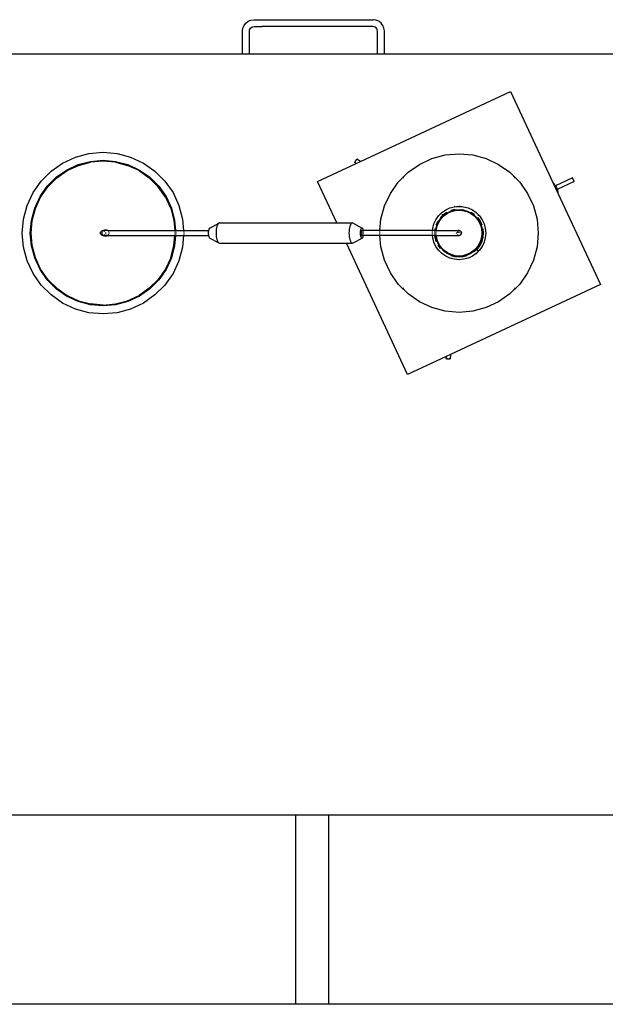
# Model space of a CAD drawing. Units: metres. Extents: x 2.3 to 15.1, y 3 to 5.1.
# Drawn here: x 3 to 3.5, y 4 to 4.8 of the extents above; entities that cross this region are included whole.
import ezdxf

# ---------------------------------------------------------------- set-up
doc = ezdxf.new("R2010")
doc.units = ezdxf.units.M
doc.layers.add('Edges', color=7, linetype='Continuous')

# ---------------------------------------------------------------- blocks, each defined once
blk = doc.blocks.new('Chemistry Lab table pl')
at = {"layer": 'Edges'}
for p, q in [((3.22259, 4.79169), (3.22288, 4.79385)), ((3.22288, 4.79385), (3.22378, 4.79604)), ((3.22378, 4.79604), (3.22521, 4.79791)), ((3.22521, 4.79791), (3.22707, 4.79935)), ((3.22707, 4.79935), (3.22924, 4.80026)), ((3.22816, 4.79243), (3.22851, 4.79328)), ((3.22851, 4.79328), (3.22907, 4.79402)), ((3.22907, 4.79402), (3.22981, 4.79458)), ((3.22924, 4.80026), (3.23139, 4.80054)), ((3.22981, 4.79458), (3.23066, 4.79494)), ((3.23066, 4.79494), (3.23175, 4.79508)), ((3.23139, 4.80054), (3.32606, 4.80054)), ((3.23175, 4.79508), (3.23783, 4.79508)), ((3.31962, 4.79503), (3.23783, 4.79503)), ((3.32571, 4.79508), (3.31962, 4.79508)), ((3.3268, 4.79494), (3.32571, 4.79508)), ((3.32821, 4.80026), (3.32606, 4.80054)), ((3.32765, 4.79458), (3.3268, 4.79494)), ((3.32838, 4.79402), (3.32765, 4.79458)), ((3.33038, 4.79935), (3.32821, 4.80026)), ((3.32894, 4.79328), (3.32838, 4.79402)), ((3.32929, 4.79243), (3.32894, 4.79328)), ((3.33225, 4.79791), (3.33038, 4.79935)), ((3.33368, 4.79604), (3.33225, 4.79791)), ((3.33458, 4.79385), (3.33368, 4.79604)), ((3.33486, 4.79169), (3.33458, 4.79385)), ((3.22259, 4.77344), (3.22259, 4.79169)), ((3.22802, 4.79133), (3.22816, 4.79243)), ((3.22802, 4.77344), (3.22802, 4.79133)), ((3.32944, 4.79133), (3.32929, 4.79243)), ((3.32944, 4.77344), (3.32944, 4.79133)), ((3.33486, 4.77344), (3.33486, 4.79169)), ((2.70136, 4.77344), (3.22259, 4.77344)), ((3.22259, 4.77344), (3.22802, 4.77344)), ((3.22802, 4.77344), (3.32944, 4.77344)), ((3.32944, 4.77344), (3.33486, 4.77344)), ((3.33486, 4.77344), (3.85609, 4.77344)), ((3.31598, 4.68823), (3.43474, 4.74361)), ((3.43474, 4.74361), (3.46848, 4.67126)), ((3.09019, 4.6918), (3.10097, 4.69469)), ((3.10097, 4.69469), (3.11208, 4.69566)), ((3.11208, 4.69566), (3.1232, 4.69469)), ((3.1232, 4.69469), (3.13397, 4.6918)), ((3.37252, 4.69066), (3.38309, 4.69349)), ((3.38309, 4.69349), (3.39399, 4.69444)), ((3.39399, 4.69444), (3.40489, 4.69349)), ((3.40489, 4.69349), (3.41546, 4.69066)), ((3.07094, 4.68069), (3.08008, 4.68709)), ((3.08008, 4.68709), (3.09019, 4.6918)), ((3.08328, 4.68154), (3.09238, 4.68579)), ((3.08357, 4.68105), (3.09258, 4.68525)), ((3.09238, 4.68579), (3.10208, 4.68839)), ((3.09258, 4.68525), (3.10218, 4.68782)), ((3.10208, 4.68839), (3.11208, 4.68926)), ((3.11208, 4.68868), (3.10218, 4.68782)), ((3.11208, 4.68926), (3.12208, 4.68839)), ((3.12198, 4.68782), (3.11208, 4.68868)), ((3.12198, 4.68782), (3.13159, 4.68525)), ((3.12208, 4.68839), (3.13178, 4.68579)), ((3.14059, 4.68105), (3.13159, 4.68525)), ((3.13178, 4.68579), (3.14088, 4.68154)), ((3.13397, 4.6918), (3.14408, 4.68709)), ((3.14408, 4.68709), (3.15322, 4.68069)), ((3.28204, 4.67241), (3.31264, 4.68667)), ((3.31131, 4.68772), (3.31129, 4.68765)), ((3.31129, 4.68765), (3.31129, 4.68762)), ((3.31129, 4.68762), (3.31132, 4.68763)), ((3.31264, 4.68667), (3.31129, 4.68762)), ((3.31137, 4.68782), (3.31131, 4.68772)), ((3.31132, 4.68763), (3.31137, 4.68767)), ((3.31145, 4.68796), (3.31137, 4.68782)), ((3.31155, 4.68813), (3.31145, 4.68796)), ((3.31167, 4.68832), (3.31155, 4.68813)), ((3.31181, 4.68853), (3.31167, 4.68832)), ((3.31168, 4.68804), (3.31182, 4.68822)), ((3.31196, 4.68876), (3.31181, 4.68853)), ((3.31212, 4.68899), (3.31196, 4.68876)), ((3.31228, 4.68921), (3.31212, 4.68899)), ((3.31244, 4.68943), (3.31228, 4.68921)), ((3.31259, 4.68963), (3.31244, 4.68943)), ((3.31273, 4.68982), (3.31259, 4.68963)), ((3.31264, 4.68667), (3.31598, 4.68823)), ((3.31285, 4.68997), (3.31273, 4.68982)), ((3.31296, 4.69009), (3.31285, 4.68997)), ((3.31286, 4.68972), (3.31296, 4.68989)), ((3.31304, 4.69018), (3.31296, 4.69009)), ((3.3131, 4.69023), (3.31304, 4.69018)), ((3.31312, 4.69024), (3.3131, 4.69023)), ((3.31313, 4.69021), (3.31312, 4.69024)), ((3.31598, 4.68823), (3.31312, 4.69024)), ((3.35363, 4.67976), (3.3626, 4.68603)), ((3.3626, 4.68603), (3.37252, 4.69066)), ((3.41546, 4.69066), (3.42538, 4.68603)), ((3.42538, 4.68603), (3.43435, 4.67976)), ((3.06306, 4.6728), (3.07094, 4.68069)), ((3.07506, 4.67579), (3.08328, 4.68154)), ((3.07543, 4.67534), (3.08357, 4.68105)), ((3.14059, 4.68105), (3.14874, 4.67534)), ((3.14088, 4.68154), (3.14911, 4.67579)), ((3.15322, 4.68069), (3.16111, 4.6728)), ((3.3459, 4.67202), (3.35363, 4.67976)), ((3.35055, 4.67636), (3.34987, 4.67578)), ((3.43435, 4.67976), (3.44208, 4.67202)), ((3.43777, 4.67601), (3.43743, 4.67636)), ((3.05666, 4.66366), (3.06306, 4.6728)), ((3.0622, 4.66046), (3.06796, 4.66869)), ((3.06796, 4.66869), (3.07506, 4.67579)), ((3.0684, 4.66832), (3.07543, 4.67534)), ((3.14874, 4.67534), (3.15577, 4.66832)), ((3.14911, 4.67579), (3.15621, 4.66869)), ((3.15621, 4.66869), (3.16197, 4.66046)), ((3.16111, 4.6728), (3.16751, 4.66366)), ((3.29731, 4.63966), (3.28204, 4.67241)), ((3.33962, 4.66305), (3.3459, 4.67202)), ((3.34987, 4.67578), (3.34929, 4.6751)), ((3.43777, 4.67601), (3.43785, 4.67601)), ((3.43811, 4.67578), (3.43785, 4.67601)), ((3.43869, 4.6751), (3.43811, 4.67578)), ((3.44208, 4.67202), (3.44836, 4.66305)), ((3.46848, 4.67126), (3.46895, 4.67087)), ((3.46848, 4.67126), (3.4722, 4.66327)), ((3.46895, 4.67087), (3.47024, 4.66938)), ((3.47024, 4.66938), (3.47042, 4.66907)), ((3.4838, 4.67531), (3.47042, 4.66907)), ((3.47042, 4.66907), (3.47123, 4.66768)), ((3.48515, 4.6724), (3.47177, 4.66617)), ((3.4838, 4.67531), (3.48379, 4.67528)), ((3.48383, 4.67529), (3.4838, 4.67531)), ((3.48387, 4.67523), (3.48383, 4.67529)), ((3.48384, 4.67509), (3.4839, 4.67494)), ((3.48394, 4.67513), (3.48387, 4.67523)), ((3.48402, 4.67499), (3.48394, 4.67513)), ((3.48411, 4.67482), (3.48402, 4.67499)), ((3.48422, 4.67462), (3.48411, 4.67482)), ((3.48433, 4.67439), (3.48422, 4.67462)), ((3.48445, 4.67415), (3.48433, 4.67439)), ((3.48457, 4.6739), (3.48445, 4.67415)), ((3.48469, 4.67365), (3.48457, 4.6739)), ((3.4848, 4.6734), (3.48469, 4.67365)), ((3.48473, 4.67309), (3.48484, 4.67289)), ((3.4849, 4.67317), (3.4848, 4.6734)), ((3.48498, 4.67296), (3.4849, 4.67317)), ((3.48493, 4.67272), (3.48501, 4.67258)), ((3.48505, 4.67277), (3.48498, 4.67296)), ((3.48511, 4.67262), (3.48505, 4.67277)), ((3.48508, 4.67248), (3.48513, 4.67242)), ((3.48514, 4.67251), (3.48511, 4.67262)), ((3.48513, 4.67242), (3.48515, 4.6724)), ((3.48516, 4.67243), (3.48514, 4.67251)), ((3.48515, 4.6724), (3.48516, 4.67243)), ((3.05194, 4.65355), (3.05666, 4.66366)), ((3.0627, 4.66017), (3.0684, 4.66832)), ((3.16147, 4.66017), (3.15577, 4.66832)), ((3.16751, 4.66366), (3.17222, 4.65355)), ((3.33499, 4.65313), (3.33962, 4.66305)), ((3.44836, 4.66305), (3.45299, 4.65313)), ((3.47123, 4.66768), (3.47177, 4.66617)), ((3.47177, 4.66617), (3.47189, 4.66583)), ((3.47189, 4.66583), (3.47221, 4.66388)), ((3.47221, 4.66388), (3.4722, 4.66327)), ((3.4722, 4.66327), (3.50594, 4.59091)), ((3.04905, 4.64277), (3.05194, 4.65355)), ((3.05796, 4.65136), (3.0622, 4.66046)), ((3.0585, 4.65116), (3.0627, 4.66017)), ((3.16147, 4.66017), (3.16567, 4.65116)), ((3.16197, 4.66046), (3.16621, 4.65136)), ((3.17222, 4.65355), (3.17511, 4.64277)), ((3.33216, 4.64256), (3.33499, 4.65313)), ((3.39431, 4.65298), (3.39427, 4.65299)), ((3.3948, 4.65271), (3.39431, 4.65298)), ((3.45299, 4.65313), (3.45582, 4.64256)), ((3.05536, 4.64166), (3.05796, 4.65136)), ((3.05592, 4.64156), (3.0585, 4.65116)), ((3.16567, 4.65116), (3.16824, 4.64156)), ((3.16621, 4.65136), (3.16881, 4.64166)), ((3.3757, 4.64222), (3.37781, 4.64524)), ((3.37781, 4.64524), (3.38041, 4.64784)), ((3.37928, 4.644), (3.38165, 4.64637)), ((3.37977, 4.64359), (3.38206, 4.64588)), ((3.38006, 4.64335), (3.3823, 4.64559)), ((3.38041, 4.64784), (3.38343, 4.64995)), ((3.38063, 4.6467), (3.38054, 4.64611)), ((3.38165, 4.64637), (3.38439, 4.64829)), ((3.38206, 4.64588), (3.38471, 4.64773)), ((3.3823, 4.64559), (3.3849, 4.64741)), ((3.38343, 4.64995), (3.38677, 4.65151)), ((3.38471, 4.64773), (3.38764, 4.6491)), ((3.3849, 4.64741), (3.38777, 4.64875)), ((3.38677, 4.65151), (3.39032, 4.65246)), ((3.38742, 4.6497), (3.39066, 4.65057)), ((3.38764, 4.6491), (3.39077, 4.64994)), ((3.38777, 4.64875), (3.39083, 4.64957)), ((3.39032, 4.65246), (3.3924, 4.65264)), ((3.39037, 4.65255), (3.39032, 4.6525)), ((3.39066, 4.65273), (3.39037, 4.65255)), ((3.39077, 4.64994), (3.39399, 4.65022)), ((3.39083, 4.64957), (3.39399, 4.64985)), ((3.3924, 4.65264), (3.3927, 4.65291)), ((3.3924, 4.65264), (3.39399, 4.65278)), ((3.39399, 4.65278), (3.3948, 4.65271)), ((3.39399, 4.65022), (3.39661, 4.64999)), ((3.39399, 4.64985), (3.39665, 4.64962)), ((3.3948, 4.65271), (3.39649, 4.65256)), ((3.39656, 4.65279), (3.39649, 4.65256)), ((3.39649, 4.65256), (3.39766, 4.65246)), ((3.39657, 4.65018), (3.39655, 4.65032)), ((3.39657, 4.65032), (3.39663, 4.65018)), ((3.39661, 4.64999), (3.39659, 4.65008)), ((3.39665, 4.64979), (3.39661, 4.64999)), ((3.39661, 4.64999), (3.3967, 4.64998)), ((3.39665, 4.64962), (3.39665, 4.64979)), ((3.39665, 4.64962), (3.3969, 4.64959)), ((3.39667, 4.65007), (3.3967, 4.64998)), ((3.3967, 4.64998), (3.39677, 4.64982)), ((3.3967, 4.64998), (3.39721, 4.64994)), ((3.39677, 4.64982), (3.3969, 4.64959)), ((3.3969, 4.64959), (3.39715, 4.64957)), ((3.39715, 4.64957), (3.40021, 4.64875)), ((3.39721, 4.64994), (3.40034, 4.6491)), ((3.39766, 4.65246), (3.40121, 4.65151)), ((3.40021, 4.64875), (3.40308, 4.64741)), ((3.40034, 4.6491), (3.40327, 4.64773)), ((3.40121, 4.65151), (3.40455, 4.64995)), ((3.40308, 4.64741), (3.40568, 4.64559)), ((3.40327, 4.64773), (3.40592, 4.64588)), ((3.40359, 4.64829), (3.40633, 4.64637)), ((3.40455, 4.64995), (3.40757, 4.64784)), ((3.40568, 4.64559), (3.40792, 4.64335)), ((3.40592, 4.64588), (3.40821, 4.64359)), ((3.40757, 4.64784), (3.41017, 4.64524)), ((3.40881, 4.6458), (3.4093, 4.64572)), ((3.4093, 4.64572), (3.40938, 4.64573)), ((3.41017, 4.64524), (3.41228, 4.64222)), ((3.04808, 4.63166), (3.04905, 4.64277)), ((3.05448, 4.63166), (3.05536, 4.64166)), ((3.05506, 4.63166), (3.05592, 4.64156)), ((3.16824, 4.64156), (3.16893, 4.63366)), ((3.16881, 4.64166), (3.16951, 4.63366)), ((3.17511, 4.64277), (3.17591, 4.63366)), ((3.19658, 4.6356), (3.20386, 4.63954)), ((3.20258, 4.63779), (3.20224, 4.6368)), ((3.20297, 4.63859), (3.20258, 4.63779)), ((3.2034, 4.63918), (3.20297, 4.63859)), ((3.20386, 4.63954), (3.2034, 4.63918)), ((3.20434, 4.63966), (3.20386, 4.63954)), ((3.20481, 4.63954), (3.20434, 4.63966)), ((3.20434, 4.63966), (3.29731, 4.63966)), ((3.29731, 4.63966), (3.30958, 4.63966)), ((3.29737, 4.63954), (3.29731, 4.63966)), ((3.30783, 4.63779), (3.30749, 4.6368)), ((3.30822, 4.63859), (3.30783, 4.63779)), ((3.30865, 4.63918), (3.30822, 4.63859)), ((3.30911, 4.63954), (3.30865, 4.63918)), ((3.30958, 4.63966), (3.30911, 4.63954)), ((3.31006, 4.63954), (3.30958, 4.63966)), ((3.31006, 4.63954), (3.31734, 4.6356)), ((3.33138, 4.63366), (3.33216, 4.64256)), ((3.37319, 4.63533), (3.37414, 4.63888)), ((3.37414, 4.63888), (3.3757, 4.64222)), ((3.37571, 4.63488), (3.37639, 4.6374)), ((3.37595, 4.63823), (3.37736, 4.64126)), ((3.37598, 4.63801), (3.37604, 4.63792)), ((3.37609, 4.63782), (3.37624, 4.63758)), ((3.37632, 4.63747), (3.37639, 4.6374)), ((3.37639, 4.6374), (3.37655, 4.63801)), ((3.37639, 4.6374), (3.37668, 4.63706)), ((3.37655, 4.63801), (3.37792, 4.64094)), ((3.37668, 4.63706), (3.3769, 4.63788)), ((3.3769, 4.63788), (3.37824, 4.64076)), ((3.37792, 4.64094), (3.37977, 4.64359)), ((3.37824, 4.64076), (3.38006, 4.64335)), ((3.40792, 4.64335), (3.40974, 4.64076)), ((3.40821, 4.64359), (3.41006, 4.64094)), ((3.4087, 4.644), (3.41062, 4.64126)), ((3.40974, 4.64076), (3.41108, 4.63788)), ((3.41006, 4.64094), (3.41143, 4.63801)), ((3.41062, 4.64126), (3.41203, 4.63823)), ((3.41108, 4.63788), (3.4119, 4.63482)), ((3.41143, 4.63801), (3.41227, 4.63488)), ((3.41226, 4.64165), (3.41237, 4.64154)), ((3.41228, 4.64222), (3.41384, 4.63888)), ((3.41384, 4.63888), (3.41479, 4.63533)), ((3.45582, 4.64256), (3.45677, 4.63166)), ((3.04905, 4.62055), (3.04808, 4.63166)), ((3.05536, 4.62166), (3.05448, 4.63166)), ((3.05592, 4.62176), (3.05506, 4.63166)), ((3.11008, 4.63166), (3.11011, 4.63201)), ((3.11011, 4.63131), (3.11008, 4.63166)), ((3.11011, 4.63201), (3.1102, 4.63235)), ((3.1102, 4.63098), (3.11011, 4.63131)), ((3.1102, 4.63235), (3.11035, 4.63266)), ((3.11035, 4.63066), (3.1102, 4.63098)), ((3.11035, 4.63266), (3.11055, 4.63295)), ((3.11055, 4.63038), (3.11035, 4.63066)), ((3.11055, 4.63295), (3.1108, 4.63319)), ((3.1108, 4.63013), (3.11055, 4.63038)), ((3.1108, 4.63319), (3.11108, 4.63339)), ((3.11108, 4.62993), (3.1108, 4.63013)), ((3.11108, 4.63339), (3.1114, 4.63354)), ((3.1114, 4.62978), (3.11108, 4.62993)), ((3.1114, 4.63354), (3.11174, 4.63363)), ((3.11174, 4.62969), (3.1114, 4.62978)), ((3.11142, 4.63166), (3.11146, 4.63198)), ((3.11146, 4.63201), (3.11151, 4.63235)), ((3.11151, 4.63097), (3.11146, 4.63131)), ((3.11177, 4.63033), (3.11151, 4.63097)), ((3.11174, 4.63363), (3.11208, 4.63366)), ((3.11208, 4.62966), (3.11174, 4.62969)), ((3.11175, 4.63295), (3.11177, 4.63299)), ((3.11177, 4.63299), (3.11208, 4.63339)), ((3.1122, 4.62978), (3.11177, 4.63033)), ((3.11208, 4.63366), (3.11216, 4.63366)), ((3.11208, 4.62966), (3.11216, 4.62966)), ((3.11216, 4.63366), (3.11232, 4.63364)), ((3.11216, 4.62966), (3.11232, 4.62968)), ((3.1122, 4.63355), (3.11232, 4.63364)), ((3.11232, 4.62968), (3.1122, 4.62978)), ((3.11232, 4.63364), (3.11238, 4.63366)), ((3.11232, 4.62968), (3.11238, 4.62966)), ((3.11238, 4.63366), (3.11275, 4.63397)), ((3.11238, 4.63366), (3.11243, 4.63363)), ((3.11238, 4.62966), (3.11243, 4.62969)), ((3.11275, 4.62935), (3.11238, 4.62966)), ((3.11243, 4.63363), (3.11276, 4.63366)), ((3.11243, 4.63363), (3.11277, 4.63354)), ((3.11277, 4.62978), (3.11243, 4.62969)), ((3.11243, 4.62969), (3.11276, 4.62966)), ((3.11275, 4.63397), (3.11339, 4.63424)), ((3.11582, 4.63366), (3.11276, 4.63366)), ((3.11582, 4.62966), (3.11276, 4.62966)), ((3.11308, 4.62993), (3.11277, 4.62978)), ((3.11308, 4.63339), (3.11337, 4.63319)), ((3.11337, 4.63319), (3.11361, 4.63295)), ((3.11361, 4.63038), (3.11337, 4.63013)), ((3.11339, 4.63424), (3.11408, 4.63433)), ((3.11396, 4.63235), (3.11405, 4.63201)), ((3.11405, 4.63131), (3.11396, 4.63098)), ((3.11408, 4.63433), (3.11477, 4.63424)), ((3.11477, 4.63424), (3.11542, 4.63397)), ((3.11542, 4.63397), (3.11582, 4.63366)), ((3.11582, 4.62966), (3.11542, 4.62935)), ((3.11582, 4.63366), (3.11597, 4.63355)), ((3.11582, 4.63366), (3.16893, 4.63366)), ((3.11597, 4.62978), (3.11582, 4.62966)), ((3.11582, 4.62966), (3.16893, 4.62966)), ((3.11609, 4.62993), (3.11597, 4.62978)), ((3.11609, 4.63339), (3.11639, 4.63299)), ((3.11639, 4.63033), (3.11624, 4.63013)), ((3.11639, 4.63299), (3.11641, 4.63295)), ((3.11641, 4.63038), (3.11639, 4.63033)), ((3.11666, 4.63235), (3.1167, 4.63201)), ((3.1167, 4.63131), (3.11666, 4.63098)), ((3.16824, 4.62176), (3.16893, 4.62966)), ((3.16951, 4.62966), (3.16881, 4.62166)), ((3.16893, 4.63366), (3.16894, 4.63354)), ((3.16893, 4.63366), (3.16951, 4.63366)), ((3.16896, 4.62993), (3.16893, 4.62966)), ((3.16893, 4.62966), (3.16951, 4.62966)), ((3.16896, 4.63339), (3.16899, 4.63295)), ((3.16899, 4.63038), (3.16897, 4.63013)), ((3.16905, 4.63235), (3.16908, 4.63201)), ((3.16908, 4.63131), (3.16905, 4.63098)), ((3.16951, 4.63366), (3.16952, 4.63354)), ((3.16951, 4.63366), (3.17591, 4.63366)), ((3.16953, 4.62993), (3.16951, 4.62966)), ((3.16951, 4.62966), (3.17591, 4.62966)), ((3.16953, 4.63339), (3.16957, 4.63295)), ((3.16957, 4.63038), (3.16955, 4.63013)), ((3.16962, 4.63235), (3.16965, 4.63201)), ((3.16965, 4.63131), (3.16962, 4.63098)), ((3.17591, 4.62966), (3.17511, 4.62055)), ((3.17591, 4.63366), (3.17592, 4.63354)), ((3.17591, 4.63366), (3.19564, 4.63366)), ((3.17593, 4.62993), (3.17591, 4.62966)), ((3.17591, 4.62966), (3.19564, 4.62966)), ((3.17593, 4.63339), (3.17597, 4.63295)), ((3.17597, 4.63038), (3.17595, 4.63013)), ((3.17602, 4.63235), (3.17605, 4.63201)), ((3.17605, 4.63131), (3.17602, 4.63098)), ((3.19547, 4.63236), (3.19545, 4.63166)), ((3.19545, 4.63166), (3.19547, 4.63097)), ((3.19554, 4.63303), (3.19547, 4.63236)), ((3.19547, 4.63097), (3.19554, 4.63029)), ((3.19564, 4.63366), (3.19554, 4.63303)), ((3.19554, 4.63029), (3.19564, 4.62966)), ((3.19577, 4.63423), (3.19564, 4.63366)), ((3.19564, 4.62966), (3.19577, 4.62909)), ((3.19594, 4.63473), (3.19577, 4.63423)), ((3.19614, 4.63513), (3.19594, 4.63473)), ((3.19635, 4.63542), (3.19614, 4.63513)), ((3.19658, 4.6356), (3.19635, 4.63542)), ((3.20164, 4.63305), (3.2016, 4.63166)), ((3.2016, 4.63166), (3.20164, 4.63027)), ((3.20177, 4.6344), (3.20164, 4.63305)), ((3.20164, 4.63027), (3.20177, 4.62892)), ((3.20197, 4.63566), (3.20177, 4.6344)), ((3.20224, 4.6368), (3.20197, 4.63566)), ((3.30689, 4.63305), (3.30685, 4.63166)), ((3.30685, 4.63166), (3.30689, 4.63027)), ((3.30701, 4.6344), (3.30689, 4.63305)), ((3.30689, 4.63027), (3.30701, 4.62892)), ((3.30721, 4.63566), (3.30701, 4.6344)), ((3.30749, 4.6368), (3.30721, 4.63566)), ((3.31575, 4.63236), (3.31573, 4.63166)), ((3.31573, 4.63166), (3.31575, 4.63097)), ((3.31582, 4.63303), (3.31575, 4.63236)), ((3.31575, 4.63097), (3.31582, 4.63029)), ((3.31592, 4.63366), (3.31582, 4.63303)), ((3.31582, 4.63029), (3.31592, 4.62966)), ((3.31605, 4.63423), (3.31592, 4.63366)), ((3.31592, 4.62966), (3.31605, 4.62909)), ((3.31622, 4.63473), (3.31605, 4.63423)), ((3.31642, 4.63513), (3.31622, 4.63473)), ((3.31663, 4.63542), (3.31642, 4.63513)), ((3.31642, 4.63166), (3.31643, 4.63201)), ((3.31643, 4.63131), (3.31642, 4.63166)), ((3.31646, 4.63235), (3.31643, 4.63201)), ((3.31643, 4.63131), (3.31646, 4.63098)), ((3.31646, 4.63235), (3.31651, 4.63266)), ((3.31651, 4.63066), (3.31646, 4.63098)), ((3.31651, 4.63266), (3.31658, 4.63295)), ((3.31658, 4.63038), (3.31651, 4.63066)), ((3.31666, 4.63319), (3.31658, 4.63295)), ((3.31658, 4.63038), (3.31666, 4.63013)), ((3.31686, 4.6356), (3.31663, 4.63542)), ((3.31676, 4.63339), (3.31666, 4.63319)), ((3.31676, 4.62993), (3.31666, 4.63013)), ((3.31676, 4.63339), (3.31687, 4.63354)), ((3.31676, 4.62993), (3.31687, 4.62978)), ((3.3171, 4.63566), (3.31686, 4.6356)), ((3.31698, 4.63363), (3.31687, 4.63354)), ((3.31687, 4.62978), (3.31698, 4.62969)), ((3.3171, 4.63366), (3.31698, 4.63363)), ((3.31698, 4.62969), (3.3171, 4.62966)), ((3.31734, 4.6356), (3.3171, 4.63566)), ((3.31722, 4.63363), (3.3171, 4.63366)), ((3.3171, 4.62966), (3.31722, 4.62969)), ((3.31829, 4.63366), (3.31722, 4.63363)), ((3.31734, 4.63354), (3.31722, 4.63363)), ((3.31722, 4.62969), (3.31734, 4.62978)), ((3.31829, 4.62966), (3.31722, 4.62969)), ((3.31757, 4.63542), (3.31734, 4.6356)), ((3.31734, 4.62978), (3.31744, 4.62993)), ((3.31754, 4.63319), (3.31744, 4.63339)), ((3.31763, 4.63295), (3.31754, 4.63319)), ((3.31754, 4.63013), (3.31763, 4.63038)), ((3.31779, 4.63513), (3.31757, 4.63542)), ((3.31778, 4.63201), (3.31774, 4.63235)), ((3.31774, 4.63098), (3.31778, 4.63131)), ((3.31798, 4.63473), (3.31779, 4.63513)), ((3.31815, 4.63423), (3.31798, 4.63473)), ((3.31829, 4.63366), (3.31815, 4.63423)), ((3.31815, 4.62909), (3.31829, 4.62966)), ((3.31831, 4.63354), (3.31829, 4.63366)), ((3.33138, 4.63366), (3.31829, 4.63366)), ((3.31829, 4.62966), (3.31833, 4.62993)), ((3.33138, 4.62966), (3.31829, 4.62966)), ((3.31839, 4.63303), (3.31833, 4.63339)), ((3.31836, 4.63013), (3.31839, 4.63029)), ((3.31839, 4.63295), (3.31839, 4.63303)), ((3.31839, 4.63029), (3.31839, 4.63038)), ((3.31846, 4.63201), (3.31845, 4.63235)), ((3.31845, 4.63098), (3.31846, 4.63131)), ((3.33124, 4.63201), (3.33127, 4.63235)), ((3.33127, 4.63098), (3.33124, 4.63131)), ((3.33132, 4.63295), (3.33136, 4.63339)), ((3.33134, 4.63013), (3.33132, 4.63038)), ((3.33138, 4.62966), (3.33136, 4.62993)), ((3.33137, 4.63354), (3.33138, 4.63366)), ((3.37305, 4.63366), (3.33138, 4.63366)), ((3.33216, 4.62076), (3.33138, 4.62966)), ((3.37305, 4.62966), (3.33138, 4.62966)), ((3.3729, 4.63201), (3.37293, 4.63235)), ((3.37293, 4.63098), (3.3729, 4.63131)), ((3.37298, 4.63295), (3.37302, 4.63339)), ((3.373, 4.63013), (3.37298, 4.63038)), ((3.37305, 4.62966), (3.37302, 4.62993)), ((3.37303, 4.63354), (3.37305, 4.63366)), ((3.37305, 4.63366), (3.37319, 4.63533)), ((3.37497, 4.63366), (3.37305, 4.63366)), ((3.37319, 4.62799), (3.37305, 4.62966)), ((3.37497, 4.62966), (3.37305, 4.62966)), ((3.37328, 4.63397), (3.37333, 4.63399)), ((3.37333, 4.63392), (3.37328, 4.63391)), ((3.37482, 4.63201), (3.37485, 4.63235)), ((3.37485, 4.63098), (3.37482, 4.63131)), ((3.3749, 4.63295), (3.37494, 4.63339)), ((3.37492, 4.63013), (3.3749, 4.63038)), ((3.37497, 4.62966), (3.37494, 4.62993)), ((3.37495, 4.63354), (3.37497, 4.63366)), ((3.37497, 4.63366), (3.37508, 4.635)), ((3.37561, 4.63366), (3.37497, 4.63366)), ((3.37508, 4.62833), (3.37497, 4.62966)), ((3.37561, 4.62966), (3.37497, 4.62966)), ((3.37546, 4.63201), (3.37549, 4.63235)), ((3.37549, 4.63098), (3.37546, 4.63131)), ((3.37554, 4.63295), (3.37558, 4.63339)), ((3.37556, 4.63013), (3.37554, 4.63038)), ((3.37561, 4.62966), (3.37558, 4.62993)), ((3.37559, 4.63354), (3.37561, 4.63366)), ((3.37561, 4.63366), (3.37571, 4.63488)), ((3.37598, 4.63366), (3.37561, 4.63366)), ((3.37571, 4.62844), (3.37561, 4.62966)), ((3.37598, 4.62966), (3.37561, 4.62966)), ((3.37583, 4.63201), (3.37586, 4.63235)), ((3.37586, 4.63098), (3.37583, 4.63131)), ((3.37591, 4.63295), (3.37595, 4.63339)), ((3.37594, 4.63013), (3.37591, 4.63038)), ((3.37598, 4.62966), (3.37595, 4.62993)), ((3.37597, 4.63354), (3.37598, 4.63366)), ((3.37598, 4.63366), (3.37608, 4.63482)), ((3.37598, 4.63366), (3.39339, 4.63366)), ((3.37608, 4.6285), (3.37598, 4.62966)), ((3.37598, 4.62966), (3.39339, 4.62966)), ((3.37608, 4.63482), (3.37668, 4.63706)), ((3.39211, 4.63235), (3.39202, 4.63201)), ((3.39211, 4.63098), (3.39202, 4.63131)), ((3.3927, 4.63319), (3.39246, 4.63295)), ((3.39246, 4.63038), (3.3927, 4.63013)), ((3.39299, 4.63339), (3.3927, 4.63319)), ((3.39324, 4.63208), (3.39287, 4.63201)), ((3.39331, 4.62978), (3.39299, 4.62993)), ((3.39393, 4.6321), (3.39324, 4.63208)), ((3.39331, 4.63354), (3.39356, 4.63361)), ((3.39331, 4.62978), (3.39356, 4.62971)), ((3.39356, 4.63361), (3.39339, 4.63366)), ((3.39356, 4.62971), (3.39339, 4.62966)), ((3.39364, 4.63363), (3.39356, 4.63361)), ((3.39364, 4.62969), (3.39356, 4.62971)), ((3.39364, 4.63363), (3.39373, 4.63364)), ((3.39364, 4.62969), (3.39373, 4.62968)), ((3.39384, 4.63366), (3.39373, 4.63364)), ((3.39384, 4.62966), (3.39373, 4.62968)), ((3.3939, 4.63365), (3.39384, 4.63366)), ((3.3939, 4.62967), (3.39384, 4.62966)), ((3.39399, 4.63366), (3.3939, 4.63365)), ((3.39399, 4.62966), (3.3939, 4.62967)), ((3.3945, 4.63201), (3.39393, 4.6321)), ((3.39399, 4.63366), (3.39434, 4.63363)), ((3.39399, 4.62966), (3.39434, 4.62969)), ((3.39467, 4.63354), (3.39434, 4.63363)), ((3.39467, 4.62978), (3.39434, 4.62969)), ((3.39499, 4.63339), (3.39467, 4.63354)), ((3.39467, 4.62978), (3.39499, 4.62993)), ((3.39499, 4.63339), (3.39525, 4.63321)), ((3.39499, 4.62993), (3.39528, 4.63013)), ((3.39525, 4.63321), (3.39531, 4.63295)), ((3.39525, 4.63321), (3.39528, 4.63319)), ((3.39528, 4.63319), (3.39552, 4.63295)), ((3.39546, 4.63166), (3.39528, 4.63176)), ((3.39528, 4.63013), (3.39552, 4.63038)), ((3.3955, 4.63235), (3.39559, 4.63211)), ((3.39552, 4.63295), (3.39572, 4.63266)), ((3.39552, 4.63038), (3.39572, 4.63066)), ((3.39559, 4.63211), (3.39595, 4.63152)), ((3.39587, 4.63235), (3.39572, 4.63266)), ((3.39587, 4.63098), (3.39572, 4.63066)), ((3.39587, 4.63144), (3.3958, 4.63147)), ((3.39587, 4.63235), (3.39596, 4.63201)), ((3.39596, 4.63136), (3.39587, 4.63144)), ((3.39587, 4.63098), (3.39596, 4.63131)), ((3.39598, 4.63157), (3.39595, 4.63152)), ((3.39595, 4.63152), (3.39598, 4.6315)), ((3.39599, 4.63166), (3.39596, 4.63201)), ((3.39596, 4.63136), (3.39598, 4.6315)), ((3.39596, 4.63131), (3.39596, 4.63136)), ((3.39598, 4.63157), (3.39599, 4.63166)), ((3.4119, 4.63482), (3.41218, 4.63166)), ((3.41218, 4.63166), (3.4119, 4.6285)), ((3.41227, 4.63488), (3.41255, 4.63166)), ((3.41255, 4.63166), (3.41227, 4.62844)), ((3.4129, 4.635), (3.41319, 4.63166)), ((3.41319, 4.63166), (3.4129, 4.62833)), ((3.41479, 4.63533), (3.41511, 4.63166)), ((3.41511, 4.63166), (3.41479, 4.62799)), ((3.45677, 4.63166), (3.45582, 4.62076)), ((3.11339, 4.62909), (3.11275, 4.62935)), ((3.11408, 4.62899), (3.11339, 4.62909)), ((3.11477, 4.62909), (3.11408, 4.62899)), ((3.11542, 4.62935), (3.11477, 4.62909)), ((3.19577, 4.62909), (3.19594, 4.6286)), ((3.19594, 4.6286), (3.19614, 4.6282)), ((3.19614, 4.6282), (3.19635, 4.6279)), ((3.19635, 4.6279), (3.19658, 4.62772)), ((3.19658, 4.62772), (3.20386, 4.62378)), ((3.20177, 4.62892), (3.20197, 4.62766)), ((3.20197, 4.62766), (3.20224, 4.62652)), ((3.20224, 4.62652), (3.20258, 4.62553)), ((3.20258, 4.62553), (3.20297, 4.62473)), ((3.20297, 4.62473), (3.2034, 4.62414)), ((3.2034, 4.62414), (3.20386, 4.62378)), ((3.20386, 4.62378), (3.20434, 4.62366)), ((3.20434, 4.62366), (3.30477, 4.62366)), ((3.35324, 4.51971), (3.30477, 4.62366)), ((3.30477, 4.62366), (3.30958, 4.62366)), ((3.30701, 4.62892), (3.30721, 4.62766)), ((3.30721, 4.62766), (3.30749, 4.62652)), ((3.30749, 4.62652), (3.30783, 4.62553)), ((3.30783, 4.62553), (3.30822, 4.62473)), ((3.30822, 4.62473), (3.30865, 4.62414)), ((3.30865, 4.62414), (3.30911, 4.62378)), ((3.30911, 4.62378), (3.30958, 4.62366)), ((3.30958, 4.62366), (3.31006, 4.62378)), ((3.31006, 4.62378), (3.31734, 4.62772)), ((3.31605, 4.62909), (3.31622, 4.6286)), ((3.31622, 4.6286), (3.31642, 4.6282)), ((3.31642, 4.6282), (3.31663, 4.6279)), ((3.31663, 4.6279), (3.31686, 4.62772)), ((3.31686, 4.62772), (3.3171, 4.62766)), ((3.3171, 4.62766), (3.31734, 4.62772)), ((3.31734, 4.62772), (3.31757, 4.6279)), ((3.31757, 4.6279), (3.31779, 4.6282)), ((3.31779, 4.6282), (3.31798, 4.6286)), ((3.31798, 4.6286), (3.31815, 4.62909)), ((3.37414, 4.62444), (3.37319, 4.62799)), ((3.3757, 4.6211), (3.37414, 4.62444)), ((3.37595, 4.62509), (3.37508, 4.62833)), ((3.37655, 4.62531), (3.37571, 4.62844)), ((3.3769, 4.62544), (3.37608, 4.6285)), ((3.37792, 4.62238), (3.37655, 4.62531)), ((3.37824, 4.62257), (3.3769, 4.62544)), ((3.37928, 4.61932), (3.37736, 4.62206)), ((3.37977, 4.61973), (3.37792, 4.62238)), ((3.38006, 4.61997), (3.37824, 4.62257)), ((3.40974, 4.62257), (3.40792, 4.61997)), ((3.41006, 4.62238), (3.40821, 4.61973)), ((3.41062, 4.62206), (3.4087, 4.61932)), ((3.41108, 4.62544), (3.40974, 4.62257)), ((3.41143, 4.62531), (3.41006, 4.62238)), ((3.41203, 4.62509), (3.41062, 4.62206)), ((3.4119, 4.6285), (3.41108, 4.62544)), ((3.41227, 4.62844), (3.41143, 4.62531)), ((3.4129, 4.62833), (3.41203, 4.62509)), ((3.41384, 4.62444), (3.41228, 4.6211)), ((3.41479, 4.62799), (3.41384, 4.62444)), ((3.05194, 4.60977), (3.04905, 4.62055)), ((3.05796, 4.61196), (3.05536, 4.62166)), ((3.0585, 4.61216), (3.05592, 4.62176)), ((3.16567, 4.61216), (3.16824, 4.62176)), ((3.16881, 4.62166), (3.16621, 4.61196)), ((3.17511, 4.62055), (3.17222, 4.60977)), ((3.33499, 4.61019), (3.33216, 4.62076)), ((3.37781, 4.61809), (3.3757, 4.6211)), ((3.38041, 4.61548), (3.37781, 4.61809)), ((3.38206, 4.61744), (3.37977, 4.61973)), ((3.3823, 4.61773), (3.38006, 4.61997)), ((3.38343, 4.61337), (3.38041, 4.61548)), ((3.38471, 4.61559), (3.38206, 4.61744)), ((3.3849, 4.61591), (3.3823, 4.61773)), ((3.38444, 4.61512), (3.38446, 4.61509)), ((3.38764, 4.61422), (3.38471, 4.61559)), ((3.38777, 4.61457), (3.3849, 4.61591)), ((3.39077, 4.61338), (3.38764, 4.61422)), ((3.39083, 4.61375), (3.38777, 4.61457)), ((3.40021, 4.61457), (3.39715, 4.61375)), ((3.40034, 4.61422), (3.39721, 4.61338)), ((3.40308, 4.61591), (3.40021, 4.61457)), ((3.40327, 4.61559), (3.40034, 4.61422)), ((3.40568, 4.61773), (3.40308, 4.61591)), ((3.40592, 4.61744), (3.40327, 4.61559)), ((3.40757, 4.61548), (3.40455, 4.61337)), ((3.40715, 4.6192), (3.40568, 4.61773)), ((3.40753, 4.61902), (3.40592, 4.61744)), ((3.40806, 4.61868), (3.40633, 4.61695)), ((3.40792, 4.61997), (3.40715, 4.6192)), ((3.40753, 4.61902), (3.40715, 4.6192)), ((3.40821, 4.61973), (3.40753, 4.61902)), ((3.40927, 4.61719), (3.40757, 4.61548)), ((3.40768, 4.61895), (3.40759, 4.61899)), ((3.40806, 4.61868), (3.40768, 4.61895)), ((3.40784, 4.6155), (3.40771, 4.61531)), ((3.40832, 4.616), (3.40784, 4.6155)), ((3.4087, 4.61932), (3.40806, 4.61868)), ((3.40864, 4.61623), (3.40832, 4.616)), ((3.40899, 4.6177), (3.40876, 4.61803)), ((3.40927, 4.61719), (3.40916, 4.61744)), ((3.41017, 4.61809), (3.40927, 4.61719)), ((3.40938, 4.61696), (3.40927, 4.61719)), ((3.41228, 4.6211), (3.41017, 4.61809)), ((3.45582, 4.62076), (3.45299, 4.61019)), ((3.05666, 4.59966), (3.05194, 4.60977)), ((3.0622, 4.60286), (3.05796, 4.61196)), ((3.0627, 4.60315), (3.0585, 4.61216)), ((3.16567, 4.61216), (3.16147, 4.60315)), ((3.16621, 4.61196), (3.16197, 4.60286)), ((3.17222, 4.60977), (3.16751, 4.59966)), ((3.33962, 4.60027), (3.33499, 4.61019)), ((3.38677, 4.61181), (3.38343, 4.61337)), ((3.39032, 4.61086), (3.38677, 4.61181)), ((3.39066, 4.61275), (3.38742, 4.61362)), ((3.39399, 4.61054), (3.39032, 4.61086)), ((3.39399, 4.61246), (3.39066, 4.61275)), ((3.39399, 4.6131), (3.39077, 4.61338)), ((3.39399, 4.61347), (3.39083, 4.61375)), ((3.39715, 4.61375), (3.39399, 4.61347)), ((3.39721, 4.61338), (3.39399, 4.6131)), ((3.39732, 4.61275), (3.39399, 4.61246)), ((3.39766, 4.61086), (3.39399, 4.61054)), ((3.40056, 4.61362), (3.39732, 4.61275)), ((3.40121, 4.61181), (3.39766, 4.61086)), ((3.403, 4.61265), (3.40121, 4.61181)), ((3.40455, 4.61337), (3.403, 4.61265)), ((3.403, 4.61265), (3.40316, 4.61249)), ((3.40316, 4.61249), (3.40318, 4.61247)), ((3.45299, 4.61019), (3.44836, 4.60027)), ((3.06306, 4.59052), (3.05666, 4.59966)), ((3.06796, 4.59464), (3.0622, 4.60286)), ((3.0684, 4.59501), (3.0627, 4.60315)), ((3.16147, 4.60315), (3.15577, 4.59501)), ((3.16197, 4.60286), (3.15621, 4.59464)), ((3.16751, 4.59966), (3.16111, 4.59052)), ((3.3459, 4.59131), (3.33962, 4.60027)), ((3.44836, 4.60027), (3.44208, 4.59131)), ((3.07506, 4.58754), (3.06796, 4.59464)), ((3.07543, 4.58798), (3.0684, 4.59501)), ((3.15577, 4.59501), (3.14874, 4.58798)), ((3.15621, 4.59464), (3.14911, 4.58754)), ((3.35363, 4.58357), (3.3459, 4.59131)), ((3.50594, 4.59091), (3.38719, 4.53554)), ((3.44208, 4.59131), (3.43435, 4.58357)), ((3.07094, 4.58263), (3.06306, 4.59052)), ((3.08328, 4.58178), (3.07506, 4.58754)), ((3.07543, 4.58798), (3.08357, 4.58228)), ((3.14874, 4.58798), (3.14059, 4.58228)), ((3.14911, 4.58754), (3.14088, 4.58178)), ((3.16111, 4.59052), (3.15322, 4.58263)), ((3.34929, 4.58822), (3.34987, 4.58754)), ((3.34987, 4.58754), (3.35055, 4.58697)), ((3.3626, 4.57729), (3.35363, 4.58357)), ((3.43435, 4.58357), (3.42538, 4.57729)), ((3.43743, 4.58697), (3.43811, 4.58754)), ((3.43811, 4.58754), (3.43869, 4.58822)), ((3.08008, 4.57624), (3.07094, 4.58263)), ((3.09019, 4.57152), (3.08008, 4.57624)), ((3.09238, 4.57753), (3.08328, 4.58178)), ((3.08357, 4.58228), (3.09258, 4.57808)), ((3.10208, 4.57494), (3.09238, 4.57753)), ((3.09258, 4.57808), (3.10218, 4.5755)), ((3.11208, 4.57464), (3.10218, 4.5755)), ((3.11208, 4.57464), (3.12198, 4.5755)), ((3.12198, 4.5755), (3.13159, 4.57808)), ((3.13178, 4.57753), (3.12208, 4.57494)), ((3.13159, 4.57808), (3.14059, 4.58228)), ((3.14088, 4.58178), (3.13178, 4.57753)), ((3.14408, 4.57624), (3.13397, 4.57152)), ((3.15322, 4.58263), (3.14408, 4.57624)), ((3.37252, 4.57266), (3.3626, 4.57729)), ((3.42538, 4.57729), (3.41546, 4.57266)), ((3.10097, 4.56863), (3.09019, 4.57152)), ((3.11208, 4.56766), (3.10097, 4.56863)), ((3.11208, 4.57406), (3.10208, 4.57494)), ((3.12208, 4.57494), (3.11208, 4.57406)), ((3.1232, 4.56863), (3.11208, 4.56766)), ((3.13397, 4.57152), (3.1232, 4.56863)), ((3.38309, 4.56983), (3.37252, 4.57266)), ((3.39399, 4.56888), (3.38309, 4.56983)), ((3.40489, 4.56983), (3.39399, 4.56888)), ((3.41546, 4.57266), (3.40489, 4.56983)), ((3.38384, 4.53398), (3.35324, 4.51971)), ((3.38384, 4.53398), (3.38369, 4.53234)), ((3.38369, 4.53234), (3.38372, 4.53232)), ((3.38372, 4.53232), (3.38379, 4.5323)), ((3.38391, 4.53237), (3.38379, 4.53237)), ((3.38379, 4.5323), (3.3839, 4.53227)), ((3.38719, 4.53554), (3.38384, 4.53398)), ((3.3839, 4.53227), (3.38406, 4.53224)), ((3.38407, 4.53238), (3.38391, 4.53237)), ((3.38406, 4.53224), (3.38426, 4.53221)), ((3.38426, 4.53221), (3.38448, 4.53218)), ((3.3845, 4.53236), (3.38427, 4.53237)), ((3.38448, 4.53218), (3.38474, 4.53215)), ((3.38474, 4.53215), (3.385, 4.53212)), ((3.385, 4.53212), (3.38528, 4.5321)), ((3.38528, 4.5321), (3.38556, 4.53207)), ((3.38556, 4.53207), (3.38583, 4.53206)), ((3.38583, 4.53206), (3.38608, 4.53204)), ((3.38608, 4.53204), (3.38631, 4.53203)), ((3.38631, 4.53203), (3.3865, 4.53203)), ((3.38652, 4.53216), (3.38632, 4.53219)), ((3.3865, 4.53203), (3.38666, 4.53203)), ((3.38666, 4.53203), (3.38678, 4.53203)), ((3.38678, 4.53203), (3.38686, 4.53205)), ((3.38686, 4.53208), (3.38679, 4.53211)), ((3.38688, 4.53206), (3.38686, 4.53208)), ((3.38686, 4.53205), (3.38688, 4.53206)), ((3.38719, 4.53554), (3.38688, 4.53206)), ((2.58548, 4.17115), (3.2648, 4.17115)), ((3.2648, 4.17115), (3.29061, 4.17115)), ((3.2648, 4.02115), (3.2648, 4.17115)), ((3.29061, 4.17115), (3.29061, 4.02115)), ((3.29061, 4.17115), (4.1917, 4.17115)), ((3.2648, 4.02115), (2.3637, 4.02115)), ((3.29061, 4.02115), (3.2648, 4.02115)), ((4.1917, 4.02115), (3.29061, 4.02115))]:
    blk.add_line(p, q, dxfattribs=at)

msp = doc.modelspace()

# ---------------------------------------------------------------- block references
msp.add_blockref('Chemistry Lab table pl', (0, 0))

doc.saveas('drawing.dxf')
